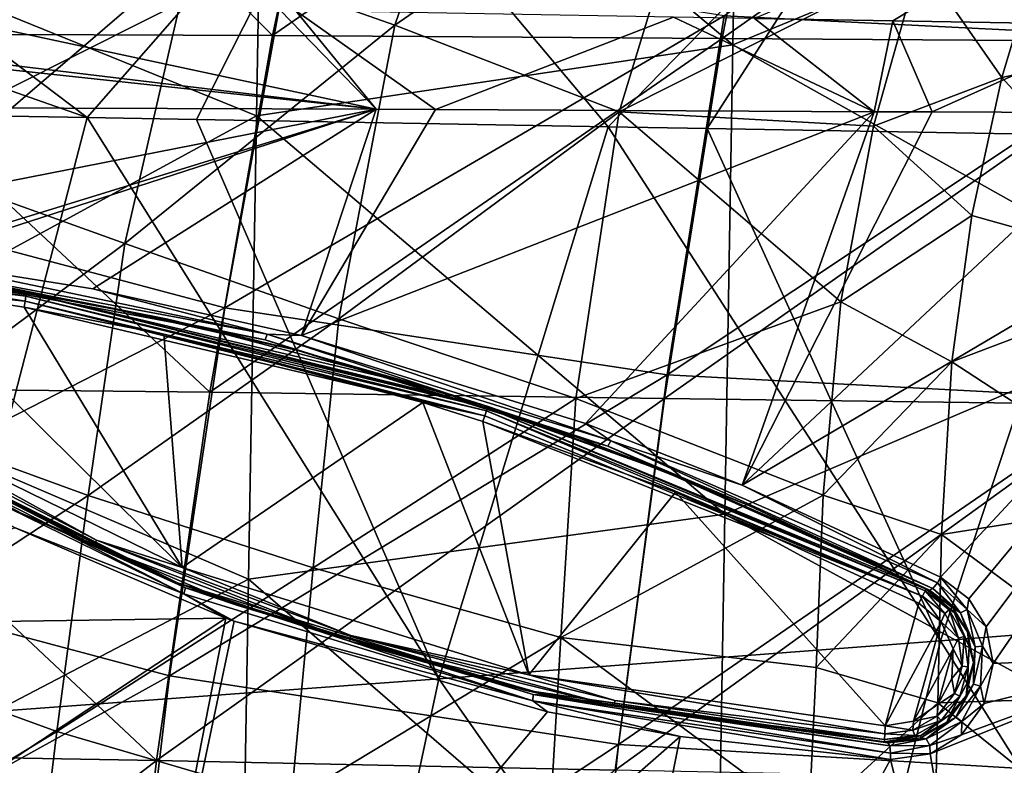
# Model space of a CAD drawing. Units: millimetres. Extents: x -182 to 194, y -313 to 414.
# Drawn here: x -150 to -118, y 4 to 28 of the extents above; entities that cross this region are included whole.
import ezdxf

# ---------------------------------------------------------------- set-up
doc = ezdxf.new("R2010")
doc.units = ezdxf.units.MM
doc.header["$LTSCALE"] = 65.185185
for name, color, linetype in [('212', 7, 'CONTINUOUS'), ('241', 7, 'CONTINUOUS'), ('242', 7, 'CONTINUOUS'), ('306', 7, 'CONTINUOUS'), ('657', 7, 'CONTINUOUS'), ('658', 7, 'CONTINUOUS'), ('659', 7, 'CONTINUOUS'), ('663', 7, 'CONTINUOUS'), ('664', 7, 'CONTINUOUS'), ('674', 7, 'CONTINUOUS'), ('690', 7, 'CONTINUOUS'), ('691', 7, 'CONTINUOUS'), ('693', 7, 'CONTINUOUS'), ('694', 7, 'CONTINUOUS'), ('716', 7, 'CONTINUOUS'), ('717', 7, 'CONTINUOUS'), ('718', 7, 'CONTINUOUS'), ('720', 7, 'CONTINUOUS'), ('721', 7, 'CONTINUOUS'), ('722', 7, 'CONTINUOUS'), ('876', 7, 'CONTINUOUS')]:
    doc.layers.add(name, color=color, linetype=linetype)

msp = doc.modelspace()

# ---------------------------------------------------------------- linework, layer by layer
at = {"layer": '212', "linetype": 'Continuous'}
for points in [[(-118.521, 26.106, -232.547), (-111.079, 27.684, -224.859), (-117.05, 30.986, -232.623), (-118.521, 26.106, -232.547)], [(-112.816, 19.882, -224.72), (-111.079, 27.684, -224.859), (-118.521, 26.106, -232.547), (-112.816, 19.882, -224.72)], [(-119.462, 21.741, -232.481), (-112.816, 19.882, -224.72), (-118.521, 26.106, -232.547), (-119.462, 21.741, -232.481)], [(-120.096, 17.12, -232.423), (-112.816, 19.882, -224.72), (-119.462, 21.741, -232.481), (-120.096, 17.12, -232.423)], [(-113.427, 12.774, -224.617), (-112.816, 19.882, -224.72), (-120.096, 17.12, -232.423), (-113.427, 12.774, -224.617)], [(-120.427, 11.662, -232.381), (-113.427, 12.774, -224.617), (-120.096, 17.12, -232.423), (-120.427, 11.662, -232.381)], [(-113.536, 6.56, -224.541), (-113.427, 12.774, -224.617), (-120.427, 11.662, -232.381), (-113.536, 6.56, -224.541)], [(-120.54, 6.346, -232.297), (-113.536, 6.56, -224.541), (-120.427, 11.662, -232.381), (-120.54, 6.346, -232.297)], [(-113.589, 0.764, -224.446), (-113.536, 6.56, -224.541), (-120.54, 6.346, -232.297), (-113.589, 0.764, -224.446)], [(-120.656, 1.246, -232.21), (-113.589, 0.764, -224.446), (-120.54, 6.346, -232.297), (-120.656, 1.246, -232.21)]]:
    msp.add_3dface(points, dxfattribs=at)
at = {"layer": '241', "linetype": 'Continuous'}
for points in [[(-137.7, 27.761, -260.229), (-134.297, 37.711, -260.417), (-144.129, 30.023, -273.08), (-137.7, 27.761, -260.229)], [(-137.7, 27.761, -260.229), (-127.665, 34.7, -248.198), (-134.297, 37.711, -260.417), (-137.7, 27.761, -260.229)], [(-130.615, 25.017, -248.039), (-127.665, 34.7, -248.198), (-137.7, 27.761, -260.229), (-130.615, 25.017, -248.039)], [(-127.665, 34.7, -248.198), (-130.615, 25.017, -248.039), (-121.092, 29.811, -236.999), (-127.665, 34.7, -248.198)], [(-152.282, 23.026, -286.312), (-144.129, 30.023, -273.08), (-149.966, 31.71, -286.582), (-152.282, 23.026, -286.312)], [(-146.23, 20.857, -272.86), (-144.129, 30.023, -273.08), (-152.282, 23.026, -286.312), (-146.23, 20.857, -272.86)], [(-146.23, 20.857, -272.86), (-137.7, 27.761, -260.229), (-144.129, 30.023, -273.08), (-146.23, 20.857, -272.86)], [(-121.092, 29.811, -236.999), (-130.615, 25.017, -248.039), (-122.567, 24.569, -236.998), (-121.092, 29.811, -236.999)], [(-139.475, 18.478, -260.062), (-137.7, 27.761, -260.229), (-146.23, 20.857, -272.86), (-139.475, 18.478, -260.062)], [(-139.475, 18.478, -260.062), (-130.615, 25.017, -248.039), (-137.7, 27.761, -260.229), (-139.475, 18.478, -260.062)], [(-131.984, 15.957, -247.927), (-130.615, 25.017, -248.039), (-139.475, 18.478, -260.062), (-131.984, 15.957, -247.927)], [(-130.615, 25.017, -248.039), (-131.984, 15.957, -247.927), (-123.606, 19.013, -236.999), (-130.615, 25.017, -248.039)], [(-122.567, 24.569, -236.998), (-130.615, 25.017, -248.039), (-123.606, 19.013, -236.999), (-122.567, 24.569, -236.998)], [(-153.791, 15.227, -286.007), (-146.23, 20.857, -272.86), (-152.282, 23.026, -286.312), (-153.791, 15.227, -286.007)], [(-147.397, 12.896, -272.603), (-146.23, 20.857, -272.86), (-153.791, 15.227, -286.007), (-147.397, 12.896, -272.603)], [(-147.397, 12.896, -272.603), (-139.475, 18.478, -260.062), (-146.23, 20.857, -272.86), (-147.397, 12.896, -272.603)], [(-123.606, 19.013, -236.999), (-131.984, 15.957, -247.927), (-124.161, 12.903, -237.02), (-123.606, 19.013, -236.999)], [(-140.279, 10.615, -259.843), (-139.475, 18.478, -260.062), (-147.397, 12.896, -272.603), (-140.279, 10.615, -259.843)], [(-140.279, 10.615, -259.843), (-131.984, 15.957, -247.927), (-139.475, 18.478, -260.062), (-140.279, 10.615, -259.843)], [(-132.451, 8.406, -247.756), (-131.984, 15.957, -247.927), (-140.279, 10.615, -259.843), (-132.451, 8.406, -247.756)], [(-131.984, 15.957, -247.927), (-132.451, 8.406, -247.756), (-124.161, 12.903, -237.02), (-131.984, 15.957, -247.927)], [(-155.059, 7.863, -285.755), (-147.397, 12.896, -272.603), (-153.791, 15.227, -286.007), (-155.059, 7.863, -285.755)], [(-148.382, 5.44, -272.388), (-147.397, 12.896, -272.603), (-155.059, 7.863, -285.755), (-148.382, 5.44, -272.388)], [(-148.382, 5.44, -272.388), (-140.279, 10.615, -259.843), (-147.397, 12.896, -272.603), (-148.382, 5.44, -272.388)], [(-124.161, 12.903, -237.02), (-132.451, 8.406, -247.756), (-124.388, 7.465, -236.999), (-124.161, 12.903, -237.02)], [(-140.973, 3.264, -259.656), (-140.279, 10.615, -259.843), (-148.382, 5.44, -272.388), (-140.973, 3.264, -259.656)], [(-140.973, 3.264, -259.656), (-132.451, 8.406, -247.756), (-140.279, 10.615, -259.843), (-140.973, 3.264, -259.656)], [(-132.873, 1.318, -247.599), (-132.451, 8.406, -247.756), (-140.973, 3.264, -259.656), (-132.873, 1.318, -247.599)], [(-132.451, 8.406, -247.756), (-132.873, 1.318, -247.599), (-124.613, 2.614, -236.993), (-132.451, 8.406, -247.756)], [(-124.388, 7.465, -236.999), (-132.451, 8.406, -247.756), (-124.613, 2.614, -236.993), (-124.388, 7.465, -236.999)], [(-156.163, 0.727, -285.548), (-148.382, 5.44, -272.388), (-155.059, 7.863, -285.755), (-156.163, 0.727, -285.548)], [(-149.245, -1.752, -272.207), (-148.382, 5.44, -272.388), (-156.163, 0.727, -285.548), (-149.245, -1.752, -272.207)], [(-149.245, -1.752, -272.207), (-140.973, 3.264, -259.656), (-148.382, 5.44, -272.388), (-149.245, -1.752, -272.207)]]:
    msp.add_3dface(points, dxfattribs=at)
at = {"layer": '242', "linetype": 'Continuous'}
for points in [[(-118.521, 26.106, -232.547), (-117.05, 30.986, -232.623), (-121.092, 29.811, -236.999), (-118.521, 26.106, -232.547)], [(-118.521, 26.106, -232.547), (-121.092, 29.811, -236.999), (-122.567, 24.569, -236.998), (-118.521, 26.106, -232.547)], [(-119.462, 21.741, -232.481), (-118.521, 26.106, -232.547), (-122.567, 24.569, -236.998), (-119.462, 21.741, -232.481)], [(-119.462, 21.741, -232.481), (-122.567, 24.569, -236.998), (-123.606, 19.013, -236.999), (-119.462, 21.741, -232.481)], [(-120.096, 17.12, -232.423), (-119.462, 21.741, -232.481), (-123.606, 19.013, -236.999), (-120.096, 17.12, -232.423)], [(-120.096, 17.12, -232.423), (-123.606, 19.013, -236.999), (-124.161, 12.903, -237.02), (-120.096, 17.12, -232.423)], [(-120.427, 11.662, -232.381), (-120.096, 17.12, -232.423), (-124.161, 12.903, -237.02), (-120.427, 11.662, -232.381)], [(-120.427, 11.662, -232.381), (-124.161, 12.903, -237.02), (-124.388, 7.465, -236.999), (-120.427, 11.662, -232.381)], [(-120.54, 6.346, -232.297), (-120.427, 11.662, -232.381), (-124.388, 7.465, -236.999), (-120.54, 6.346, -232.297)], [(-120.54, 6.346, -232.297), (-124.388, 7.465, -236.999), (-124.613, 2.614, -236.993), (-120.54, 6.346, -232.297)], [(-120.656, 1.246, -232.21), (-120.54, 6.346, -232.297), (-124.613, 2.614, -236.993), (-120.656, 1.246, -232.21)]]:
    msp.add_3dface(points, dxfattribs=at)
at = {"layer": '306', "linetype": 'Continuous'}
for points in [[(-126.755, 41.976, -401.999), (-127.013, 27.141, -401.999), (-141.815, 39.549, -401.999), (-126.755, 41.976, -401.999)], [(-126.755, 41.976, -401.999), (-111.887, 33.39, -401.999), (-127.013, 27.141, -401.999), (-126.755, 41.976, -401.999)], [(-141.815, 39.549, -401.999), (-142.069, 24.899, -401.999), (-156.981, 30.958, -401.999), (-141.815, 39.549, -401.999)], [(-141.815, 39.549, -401.999), (-127.013, 27.141, -401.999), (-142.069, 24.899, -401.999), (-141.815, 39.549, -401.999)], [(-111.887, 33.39, -401.999), (-112.141, 18.787, -401.999), (-127.013, 27.141, -401.999), (-111.887, 33.39, -401.999)], [(-156.981, 30.958, -401.999), (-142.069, 24.899, -401.999), (-157.23, 16.65, -401.999), (-156.981, 30.958, -401.999)], [(-127.013, 27.141, -401.999), (-127.27, 12.306, -401.999), (-142.069, 24.899, -401.999), (-127.013, 27.141, -401.999)], [(-127.013, 27.141, -401.999), (-112.141, 18.787, -401.999), (-127.27, 12.306, -401.999), (-127.013, 27.141, -401.999)], [(-142.069, 24.899, -401.999), (-142.323, 10.25, -401.999), (-157.23, 16.65, -401.999), (-142.069, 24.899, -401.999)], [(-142.069, 24.899, -401.999), (-127.27, 12.306, -401.999), (-142.323, 10.25, -401.999), (-142.069, 24.899, -401.999)], [(-112.141, 18.787, -401.999), (-112.394, 4.185, -401.999), (-127.27, 12.306, -401.999), (-112.141, 18.787, -401.999)], [(-157.23, 16.65, -401.999), (-142.323, 10.25, -401.999), (-157.478, 2.341, -401.999), (-157.23, 16.65, -401.999)], [(-127.27, 12.306, -401.999), (-127.528, -2.529, -401.999), (-142.323, 10.25, -401.999), (-127.27, 12.306, -401.999)], [(-127.27, 12.306, -401.999), (-112.394, 4.185, -401.999), (-127.528, -2.529, -401.999), (-127.27, 12.306, -401.999)], [(-142.323, 10.25, -401.999), (-142.578, -4.4, -401.999), (-157.478, 2.341, -401.999), (-142.323, 10.25, -401.999)], [(-142.323, 10.25, -401.999), (-127.528, -2.529, -401.999), (-142.578, -4.4, -401.999), (-142.323, 10.25, -401.999)]]:
    msp.add_3dface(points, dxfattribs=at)
at = {"layer": '657', "linetype": 'Continuous'}
for points in [[(-152.984, 38.926, -445.266), (-141.567, 27.433, -447.174), (-155.671, 27.485, -444.096), (-152.984, 38.926, -445.266)], [(-139.091, 38.916, -448.244), (-141.567, 27.433, -447.174), (-152.984, 38.926, -445.266), (-139.091, 38.916, -448.244)], [(-139.091, 38.916, -448.244), (-125.093, 38.858, -450.551), (-141.567, 27.433, -447.174), (-139.091, 38.916, -448.244)], [(-125.093, 38.858, -450.551), (-127.359, 27.336, -449.64), (-141.567, 27.433, -447.174), (-125.093, 38.858, -450.551)], [(-125.093, 38.858, -450.551), (-111.051, 38.802, -452.59), (-127.359, 27.336, -449.64), (-125.093, 38.858, -450.551)], [(-111.051, 38.802, -452.59), (-113.102, 27.241, -451.825), (-127.359, 27.336, -449.64), (-111.051, 38.802, -452.59)], [(-155.671, 27.485, -444.096), (-143.548, 16.159, -446.229), (-157.815, 16.309, -443.078), (-155.671, 27.485, -444.096)], [(-141.567, 27.433, -447.174), (-143.548, 16.159, -446.229), (-155.671, 27.485, -444.096), (-141.567, 27.433, -447.174)], [(-141.567, 27.433, -447.174), (-127.359, 27.336, -449.64), (-143.548, 16.159, -446.229), (-141.567, 27.433, -447.174)], [(-127.359, 27.336, -449.64), (-129.179, 15.967, -448.836), (-143.548, 16.159, -446.229), (-127.359, 27.336, -449.64)], [(-127.359, 27.336, -449.64), (-113.102, 27.241, -451.825), (-129.179, 15.967, -448.836), (-127.359, 27.336, -449.64)], [(-113.102, 27.241, -451.825), (-114.756, 15.775, -451.143), (-129.179, 15.967, -448.836), (-113.102, 27.241, -451.825)], [(-157.815, 16.309, -443.078), (-145.237, 4.519, -445.366), (-159.642, 4.776, -442.151), (-157.815, 16.309, -443.078)], [(-143.548, 16.159, -446.229), (-145.237, 4.519, -445.366), (-157.815, 16.309, -443.078), (-143.548, 16.159, -446.229)], [(-143.548, 16.159, -446.229), (-129.179, 15.967, -448.836), (-145.237, 4.519, -445.366), (-143.548, 16.159, -446.229)], [(-129.179, 15.967, -448.836), (-130.736, 4.219, -448.099), (-145.237, 4.519, -445.366), (-129.179, 15.967, -448.836)], [(-129.179, 15.967, -448.836), (-114.756, 15.775, -451.143), (-130.736, 4.219, -448.099), (-129.179, 15.967, -448.836)], [(-114.756, 15.775, -451.143), (-116.175, 3.92, -450.511), (-130.736, 4.219, -448.099), (-114.756, 15.775, -451.143)], [(-159.642, 4.776, -442.151), (-145.237, 4.519, -445.366), (-161.192, -7.773, -441.281), (-159.642, 4.776, -442.151)], [(-145.237, 4.519, -445.366), (-146.673, -8.109, -444.557), (-161.192, -7.773, -441.281), (-145.237, 4.519, -445.366)], [(-145.237, 4.519, -445.366), (-130.736, 4.219, -448.099), (-146.673, -8.109, -444.557), (-145.237, 4.519, -445.366)]]:
    msp.add_3dface(points, dxfattribs=at)
at = {"layer": '658', "linetype": 'Continuous'}
for points in [[(-147.421, 24.839, -422.44), (-152.354, 5.917, -421.967), (-164.604, 25.137, -422.495), (-147.421, 24.839, -422.44)], [(-152.354, 5.917, -421.967), (-147.421, 24.839, -422.44), (-136.311, 7.099, -420.438), (-152.354, 5.917, -421.967)], [(-136.311, 7.099, -420.438), (-147.421, 24.839, -422.44), (-143.965, 24.779, -422.245), (-136.311, 7.099, -420.438)], [(-130.958, 24.553, -420.775), (-136.311, 7.099, -420.438), (-143.965, 24.779, -422.245), (-130.958, 24.553, -420.775)], [(-136.311, 7.099, -420.438), (-130.958, 24.553, -420.775), (-120.456, 8.301, -417.542), (-136.311, 7.099, -420.438)], [(-120.456, 8.301, -417.542), (-130.958, 24.553, -420.775), (-127.828, 24.499, -420.28), (-120.456, 8.301, -417.542)], [(-115.14, 24.278, -417.721), (-120.456, 8.301, -417.542), (-127.828, 24.499, -420.28), (-115.14, 24.278, -417.721)], [(-120.456, 8.301, -417.542), (-115.14, 24.278, -417.721), (-104.822, 9.515, -413.544), (-120.456, 8.301, -417.542)], [(-109.917, -8.464, -414.027), (-120.456, 8.301, -417.542), (-104.822, 9.515, -413.544), (-109.917, -8.464, -414.027)], [(-124.844, -9.255, -417.675), (-136.311, 7.099, -420.438), (-120.456, 8.301, -417.542), (-124.844, -9.255, -417.675)], [(-124.844, -9.255, -417.675), (-120.456, 8.301, -417.542), (-109.917, -8.464, -414.027), (-124.844, -9.255, -417.675)], [(-139.98, -10.036, -420.218), (-152.354, 5.917, -421.967), (-136.311, 7.099, -420.438), (-139.98, -10.036, -420.218)], [(-139.98, -10.036, -420.218), (-136.311, 7.099, -420.438), (-124.844, -9.255, -417.675), (-139.98, -10.036, -420.218)], [(-155.264, -10.798, -421.621), (-152.354, 5.917, -421.967), (-139.98, -10.036, -420.218), (-155.264, -10.798, -421.621)]]:
    msp.add_3dface(points, dxfattribs=at)
at = {"layer": '659', "linetype": 'Continuous'}
for points in [[(-162.083, 35.912, -422.835), (-147.421, 24.839, -422.44), (-163.405, 30.462, -422.654), (-162.083, 35.912, -422.835)], [(-147.421, 24.839, -422.44), (-162.083, 35.912, -422.835), (-139.148, 34.307, -422.377), (-147.421, 24.839, -422.44)], [(-143.965, 24.779, -422.245), (-147.421, 24.839, -422.44), (-139.148, 34.307, -422.377), (-143.965, 24.779, -422.245)], [(-130.958, 24.553, -420.775), (-143.965, 24.779, -422.245), (-139.148, 34.307, -422.377), (-130.958, 24.553, -420.775)], [(-130.958, 24.553, -420.775), (-139.148, 34.307, -422.377), (-121.697, 34.049, -420.049), (-130.958, 24.553, -420.775)], [(-127.828, 24.499, -420.28), (-130.958, 24.553, -420.775), (-121.697, 34.049, -420.049), (-127.828, 24.499, -420.28)], [(-115.14, 24.278, -417.721), (-127.828, 24.499, -420.28), (-121.697, 34.049, -420.049), (-115.14, 24.278, -417.721)], [(-115.14, 24.278, -417.721), (-121.697, 34.049, -420.049), (-107.903, 33.853, -417.116), (-115.14, 24.278, -417.721)], [(-147.421, 24.839, -422.44), (-164.604, 25.137, -422.495), (-163.405, 30.462, -422.654), (-147.421, 24.839, -422.44)]]:
    msp.add_3dface(points, dxfattribs=at)
at = {"layer": '663', "linetype": 'Continuous'}
for points in [[(-155.581, 21.709, -415.452), (-138.287, 25.106, -414.697), (-154.777, 25.158, -415.547), (-155.581, 21.709, -415.452)], [(-153.713, 20.353, -415.42), (-138.287, 25.106, -414.697), (-155.581, 21.709, -415.452), (-153.713, 20.353, -415.42)], [(-152.993, 20.347, -415.414), (-138.287, 25.106, -414.697), (-153.713, 20.353, -415.42), (-152.993, 20.347, -415.414)], [(-147.247, 19.43, -415.188), (-138.287, 25.106, -414.697), (-152.993, 20.347, -415.414), (-147.247, 19.43, -415.188)], [(-140.648, 17.951, -414.533), (-138.287, 25.106, -414.697), (-147.247, 19.43, -415.188), (-140.648, 17.951, -414.533)], [(-138.287, 25.106, -414.697), (-140.648, 17.951, -414.533), (-136.416, 25.096, -414.475), (-138.287, 25.106, -414.697)], [(-140.648, 17.951, -414.533), (-122.554, 25.024, -412.215), (-136.416, 25.096, -414.475), (-140.648, 17.951, -414.533)], [(-131.675, 15.169, -413.11), (-122.554, 25.024, -412.215), (-140.648, 17.951, -414.533), (-131.675, 15.169, -413.11)], [(-126.718, 13.224, -412.068), (-122.554, 25.024, -412.215), (-131.675, 15.169, -413.11), (-126.718, 13.224, -412.068)], [(-122.554, 25.024, -412.215), (-126.718, 13.224, -412.068), (-120.713, 25.017, -411.833), (-122.554, 25.024, -412.215)], [(-120.713, 25.017, -411.833), (-126.718, 13.224, -412.068), (-114.155, 24.995, -410.327), (-120.713, 25.017, -411.833)], [(-114.155, 24.995, -410.327), (-126.718, 13.224, -412.068), (-106.851, 24.963, -408.448), (-114.155, 24.995, -410.327)], [(-126.718, 13.224, -412.068), (-120.454, 10.314, -410.477), (-106.851, 24.963, -408.448), (-126.718, 13.224, -412.068)], [(-120.454, 10.314, -410.477), (-119.563, 9.631, -410.211), (-106.851, 24.963, -408.448), (-120.454, 10.314, -410.477)], [(-119.563, 9.631, -410.211), (-119.011, 8.743, -410.011), (-106.851, 24.963, -408.448), (-119.563, 9.631, -410.211)], [(-119.011, 8.743, -410.011), (-118.791, 7.582, -409.875), (-106.851, 24.963, -408.448), (-119.011, 8.743, -410.011)], [(-106.851, 24.963, -408.448), (-118.791, 7.582, -409.875), (-112.989, 7.839, -408.384), (-106.851, 24.963, -408.448)], [(-158.175, 8.796, -415.15), (-143.045, 9.024, -414.327), (-149.701, 11.875, -415.026), (-158.175, 8.796, -415.15)], [(-146.907, -10.695, -413.948), (-143.045, 9.024, -414.327), (-159.881, -2.115, -414.941), (-146.907, -10.695, -413.948)], [(-159.881, -2.115, -414.941), (-143.045, 9.024, -414.327), (-158.175, 8.796, -415.15), (-159.881, -2.115, -414.941)], [(-143.045, 9.024, -414.327), (-146.907, -10.695, -413.948), (-142.779, 8.926, -414.293), (-143.045, 9.024, -414.327)], [(-142.779, 8.926, -414.293), (-146.907, -10.695, -413.948), (-132.873, 6.056, -412.752), (-142.779, 8.926, -414.293)], [(-119.793, 5.336, -409.976), (-120.786, 4.732, -410.181), (-112.989, 7.839, -408.384), (-119.793, 5.336, -409.976)], [(-112.989, 7.839, -408.384), (-120.786, 4.732, -410.181), (-117.825, -12.378, -408.751), (-112.989, 7.839, -408.384)], [(-119.07, 6.325, -409.86), (-119.793, 5.336, -409.976), (-112.989, 7.839, -408.384), (-119.07, 6.325, -409.86)], [(-118.791, 7.582, -409.875), (-119.07, 6.325, -409.86), (-112.989, 7.839, -408.384), (-118.791, 7.582, -409.875)], [(-146.907, -10.695, -413.948), (-128.679, 5.278, -411.945), (-132.873, 6.056, -412.752), (-146.907, -10.695, -413.948)], [(-132.759, -15.102, -411.91), (-128.679, 5.278, -411.945), (-146.907, -10.695, -413.948), (-132.759, -15.102, -411.91)], [(-128.679, 5.278, -411.945), (-132.759, -15.102, -411.91), (-122.036, 4.551, -410.468), (-128.679, 5.278, -411.945)], [(-120.786, 4.732, -410.181), (-122.036, 4.551, -410.468), (-117.825, -12.378, -408.751), (-120.786, 4.732, -410.181)], [(-122.036, 4.551, -410.468), (-132.759, -15.102, -411.91), (-117.825, -12.378, -408.751), (-122.036, 4.551, -410.468)]]:
    msp.add_3dface(points, dxfattribs=at)
at = {"layer": '664', "linetype": 'Continuous'}
for points in [[(-138.287, 25.106, -414.697), (-153.955, 28.453, -415.645), (-154.319, 27.033, -415.602), (-138.287, 25.106, -414.697)], [(-153.955, 28.453, -415.645), (-138.287, 25.106, -414.697), (-141.328, 28.234, -415.188), (-153.955, 28.453, -415.645)], [(-141.328, 28.234, -415.188), (-138.287, 25.106, -414.697), (-140.84, 28.225, -415.144), (-141.328, 28.234, -415.188)], [(-138.287, 25.106, -414.697), (-136.416, 25.096, -414.475), (-140.84, 28.225, -415.144), (-138.287, 25.106, -414.697)], [(-140.84, 28.225, -415.144), (-136.416, 25.096, -414.475), (-128.896, 28.018, -413.622), (-140.84, 28.225, -415.144)], [(-136.416, 25.096, -414.475), (-122.554, 25.024, -412.215), (-128.896, 28.018, -413.622), (-136.416, 25.096, -414.475)], [(-128.896, 28.018, -413.622), (-122.554, 25.024, -412.215), (-126.332, 27.972, -413.189), (-128.896, 28.018, -413.622)], [(-126.332, 27.972, -413.189), (-122.554, 25.024, -412.215), (-121.96, 27.896, -412.366), (-126.332, 27.972, -413.189)], [(-122.554, 25.024, -412.215), (-120.713, 25.017, -411.833), (-121.96, 27.896, -412.366), (-122.554, 25.024, -412.215)], [(-121.96, 27.896, -412.366), (-120.713, 25.017, -411.833), (-114.581, 27.769, -410.74), (-121.96, 27.896, -412.366)], [(-120.713, 25.017, -411.833), (-114.155, 24.995, -410.327), (-114.581, 27.769, -410.74), (-120.713, 25.017, -411.833)], [(-154.777, 25.158, -415.547), (-138.287, 25.106, -414.697), (-154.368, 26.833, -415.596), (-154.777, 25.158, -415.547)], [(-154.368, 26.833, -415.596), (-138.287, 25.106, -414.697), (-154.319, 27.033, -415.602), (-154.368, 26.833, -415.596)]]:
    msp.add_3dface(points, dxfattribs=at)
at = {"layer": '674', "linetype": 'Continuous'}
for points in [[(-126.332, 27.972, -413.189), (-121.96, 27.896, -412.366), (-111.426, 34.262, -410.75), (-126.332, 27.972, -413.189)], [(-121.96, 27.896, -412.366), (-114.581, 27.769, -410.74), (-111.426, 34.262, -410.75), (-121.96, 27.896, -412.366)]]:
    msp.add_3dface(points, dxfattribs=at)
at = {"layer": '690', "linetype": 'Continuous'}
for points in [[(-144.427, 10.616, -405.067), (-153.332, 19.434, -405.317), (-154.643, 15.63, -405.32), (-144.427, 10.616, -405.067)], [(-149.416, 18.847, -405.229), (-153.332, 19.434, -405.317), (-144.427, 10.616, -405.067), (-149.416, 18.847, -405.229)], [(-145.006, 17.992, -405.129), (-149.416, 18.847, -405.229), (-144.427, 10.616, -405.067), (-145.006, 17.992, -405.129)], [(-136.812, 15.838, -404.938), (-145.006, 17.992, -405.129), (-144.427, 10.616, -405.067), (-136.812, 15.838, -404.938)], [(-133.466, 7.232, -404.809), (-136.812, 15.838, -404.938), (-144.427, 10.616, -405.067), (-133.466, 7.232, -404.809)], [(-134.916, 15.232, -404.893), (-136.812, 15.838, -404.938), (-133.466, 7.232, -404.809), (-134.916, 15.232, -404.893)], [(-128.83, 12.997, -404.747), (-134.916, 15.232, -404.893), (-133.466, 7.232, -404.809), (-128.83, 12.997, -404.747)], [(-122.203, 5.614, -404.555), (-128.83, 12.997, -404.747), (-133.466, 7.232, -404.809), (-122.203, 5.614, -404.555)], [(-121.14, 9.494, -404.558), (-128.83, 12.997, -404.747), (-122.203, 5.614, -404.555), (-121.14, 9.494, -404.558)], [(-120.431, 8.899, -404.539), (-121.14, 9.494, -404.558), (-122.203, 5.614, -404.555), (-120.431, 8.899, -404.539)], [(-121.305, 5.759, -404.537), (-120.431, 8.899, -404.539), (-122.203, 5.614, -404.555), (-121.305, 5.759, -404.537)], [(-120.053, 8.045, -404.525), (-120.431, 8.899, -404.539), (-121.305, 5.759, -404.537), (-120.053, 8.045, -404.525)], [(-120.54, 6.295, -404.524), (-120.053, 8.045, -404.525), (-121.305, 5.759, -404.537), (-120.54, 6.295, -404.524)], [(-120.093, 7.112, -404.52), (-120.053, 8.045, -404.525), (-120.54, 6.295, -404.524), (-120.093, 7.112, -404.52)]]:
    msp.add_3dface(points, dxfattribs=at)
at = {"layer": '691', "linetype": 'Continuous'}
for points in [[(-153.257, 19.926, -405.819), (-149.327, 19.337, -405.731), (-153.062, 19.866, -414.913), (-153.257, 19.926, -405.819)], [(-153.062, 19.866, -414.913), (-149.327, 19.337, -405.731), (-147.37, 18.96, -414.688), (-153.062, 19.866, -414.913)], [(-149.327, 19.337, -405.731), (-144.878, 18.474, -405.629), (-147.37, 18.96, -414.688), (-149.327, 19.337, -405.731)], [(-147.37, 18.96, -414.688), (-144.878, 18.474, -405.629), (-140.769, 17.48, -414.028), (-147.37, 18.96, -414.688)], [(-144.878, 18.474, -405.629), (-136.653, 16.314, -405.438), (-140.769, 17.48, -414.028), (-144.878, 18.474, -405.629)], [(-136.653, 16.314, -405.438), (-134.754, 15.706, -405.393), (-140.769, 17.48, -414.028), (-136.653, 16.314, -405.438)], [(-140.769, 17.48, -414.028), (-134.754, 15.706, -405.393), (-131.927, 14.732, -412.618), (-140.769, 17.48, -414.028)], [(-134.754, 15.706, -405.393), (-128.642, 13.461, -405.246), (-131.927, 14.732, -412.618), (-134.754, 15.706, -405.393)], [(-131.927, 14.732, -412.618), (-128.642, 13.461, -405.246), (-126.508, 12.584, -411.463), (-131.927, 14.732, -412.618)], [(-128.642, 13.461, -405.246), (-120.903, 9.937, -405.056), (-126.508, 12.584, -411.463), (-128.642, 13.461, -405.246)], [(-126.508, 12.584, -411.463), (-120.903, 9.937, -405.056), (-120.797, 9.904, -409.994), (-126.508, 12.584, -411.463)]]:
    msp.add_3dface(points, dxfattribs=at)
at = {"layer": '693', "linetype": 'Continuous'}
for points in [[(-154.886, 15.197, -405.823), (-154.694, 15.137, -414.774), (-149.51, 12.343, -414.526), (-154.886, 15.197, -405.823)], [(-144.572, 10.137, -405.567), (-154.886, 15.197, -405.823), (-149.51, 12.343, -414.526), (-144.572, 10.137, -405.567)], [(-142.663, 9.42, -413.796), (-144.572, 10.137, -405.567), (-149.51, 12.343, -414.526), (-142.663, 9.42, -413.796)], [(-133.595, 6.748, -405.308), (-144.572, 10.137, -405.567), (-142.663, 9.42, -413.796), (-133.595, 6.748, -405.308)], [(-132.852, 6.57, -412.26), (-133.595, 6.748, -405.308), (-142.663, 9.42, -413.796), (-132.852, 6.57, -412.26)], [(-122.224, 5.112, -405.053), (-133.595, 6.748, -405.308), (-122.118, 5.079, -409.985), (-122.224, 5.112, -405.053)], [(-122.118, 5.079, -409.985), (-133.595, 6.748, -405.308), (-132.852, 6.57, -412.26), (-122.118, 5.079, -409.985)]]:
    msp.add_3dface(points, dxfattribs=at)
at = {"layer": '694', "linetype": 'Continuous'}
for points in [[(-120.797, 9.904, -409.994), (-120.903, 9.937, -405.056), (-120.019, 9.195, -405.032), (-120.797, 9.904, -409.994)], [(-120.797, 9.904, -409.994), (-120.019, 9.195, -405.032), (-120.055, 9.331, -409.732), (-120.797, 9.904, -409.994)], [(-120.055, 9.331, -409.732), (-120.019, 9.195, -405.032), (-119.596, 8.59, -409.536), (-120.055, 9.331, -409.732)], [(-120.019, 9.195, -405.032), (-119.552, 8.139, -405.015), (-119.596, 8.59, -409.536), (-120.019, 9.195, -405.032)], [(-119.596, 8.59, -409.536), (-119.552, 8.139, -405.015), (-119.412, 7.62, -409.402), (-119.596, 8.59, -409.536)], [(-119.552, 8.139, -405.015), (-119.597, 6.986, -405.009), (-119.412, 7.62, -409.402), (-119.552, 8.139, -405.015)], [(-119.412, 7.62, -409.402), (-119.597, 6.986, -405.009), (-119.646, 6.564, -409.387), (-119.412, 7.62, -409.402)], [(-119.597, 6.986, -405.009), (-120.146, 5.97, -405.014), (-119.646, 6.564, -409.387), (-119.597, 6.986, -405.009)], [(-119.646, 6.564, -409.387), (-120.146, 5.97, -405.014), (-120.249, 5.737, -409.501), (-119.646, 6.564, -409.387)], [(-120.146, 5.97, -405.014), (-121.085, 5.3, -405.029), (-120.249, 5.737, -409.501), (-120.146, 5.97, -405.014)], [(-120.249, 5.737, -409.501), (-121.085, 5.3, -405.029), (-121.075, 5.233, -409.703), (-120.249, 5.737, -409.501)], [(-121.085, 5.3, -405.029), (-122.224, 5.112, -405.053), (-121.075, 5.233, -409.703), (-121.085, 5.3, -405.029)], [(-122.224, 5.112, -405.053), (-122.118, 5.079, -409.985), (-121.075, 5.233, -409.703), (-122.224, 5.112, -405.053)]]:
    msp.add_3dface(points, dxfattribs=at)
at = {"layer": '716', "linetype": 'Continuous'}
for points in [[(-149.327, 19.337, -405.731), (-153.257, 19.926, -405.819), (-153.271, 19.862, -405.569), (-149.327, 19.337, -405.731)], [(-153.332, 19.434, -405.317), (-149.389, 19.036, -405.268), (-153.299, 19.681, -405.385), (-153.332, 19.434, -405.317)], [(-153.299, 19.681, -405.385), (-149.359, 19.195, -405.377), (-153.271, 19.862, -405.569), (-153.299, 19.681, -405.385)], [(-149.389, 19.036, -405.268), (-149.359, 19.195, -405.377), (-153.299, 19.681, -405.385), (-149.389, 19.036, -405.268)], [(-149.338, 19.301, -405.539), (-149.327, 19.337, -405.731), (-153.271, 19.862, -405.569), (-149.338, 19.301, -405.539)], [(-149.359, 19.195, -405.377), (-149.338, 19.301, -405.539), (-153.271, 19.862, -405.569), (-149.359, 19.195, -405.377)], [(-153.332, 19.434, -405.317), (-149.416, 18.847, -405.229), (-149.389, 19.036, -405.268), (-153.332, 19.434, -405.317)], [(-149.359, 19.195, -405.377), (-134.77, 15.671, -405.201), (-149.338, 19.301, -405.539), (-149.359, 19.195, -405.377)], [(-144.878, 18.474, -405.629), (-149.327, 19.337, -405.731), (-149.338, 19.301, -405.539), (-144.878, 18.474, -405.629)], [(-134.754, 15.706, -405.393), (-136.653, 16.314, -405.438), (-149.338, 19.301, -405.539), (-134.754, 15.706, -405.393)], [(-134.77, 15.671, -405.201), (-134.754, 15.706, -405.393), (-149.338, 19.301, -405.539), (-134.77, 15.671, -405.201)], [(-136.653, 16.314, -405.438), (-144.878, 18.474, -405.629), (-149.338, 19.301, -405.539), (-136.653, 16.314, -405.438)], [(-149.416, 18.847, -405.229), (-134.86, 15.416, -404.931), (-149.389, 19.036, -405.268), (-149.416, 18.847, -405.229)], [(-149.389, 19.036, -405.268), (-134.807, 15.569, -405.039), (-149.359, 19.195, -405.377), (-149.389, 19.036, -405.268)], [(-134.86, 15.416, -404.931), (-134.807, 15.569, -405.039), (-149.389, 19.036, -405.268), (-134.86, 15.416, -404.931)], [(-134.807, 15.569, -405.039), (-134.77, 15.671, -405.201), (-149.359, 19.195, -405.377), (-134.807, 15.569, -405.039)], [(-149.416, 18.847, -405.229), (-145.006, 17.992, -405.129), (-134.86, 15.416, -404.931), (-149.416, 18.847, -405.229)], [(-145.006, 17.992, -405.129), (-136.812, 15.838, -404.938), (-134.86, 15.416, -404.931), (-145.006, 17.992, -405.129)], [(-136.812, 15.838, -404.938), (-134.916, 15.232, -404.893), (-134.86, 15.416, -404.931), (-136.812, 15.838, -404.938)], [(-134.807, 15.569, -405.039), (-134.86, 15.416, -404.931), (-121.026, 9.716, -404.624), (-134.807, 15.569, -405.039)], [(-134.77, 15.671, -405.201), (-134.807, 15.569, -405.039), (-120.939, 9.879, -404.807), (-134.77, 15.671, -405.201)], [(-120.939, 9.879, -404.807), (-134.807, 15.569, -405.039), (-121.026, 9.716, -404.624), (-120.939, 9.879, -404.807)], [(-128.642, 13.461, -405.246), (-134.754, 15.706, -405.393), (-134.77, 15.671, -405.201), (-128.642, 13.461, -405.246)], [(-120.903, 9.937, -405.056), (-128.642, 13.461, -405.246), (-134.77, 15.671, -405.201), (-120.903, 9.937, -405.056)], [(-120.903, 9.937, -405.056), (-134.77, 15.671, -405.201), (-120.939, 9.879, -404.807), (-120.903, 9.937, -405.056)], [(-134.86, 15.416, -404.931), (-134.916, 15.232, -404.893), (-121.026, 9.716, -404.624), (-134.86, 15.416, -404.931)], [(-134.916, 15.232, -404.893), (-128.83, 12.997, -404.747), (-121.026, 9.716, -404.624), (-134.916, 15.232, -404.893)], [(-128.83, 12.997, -404.747), (-121.14, 9.494, -404.558), (-121.026, 9.716, -404.624), (-128.83, 12.997, -404.747)]]:
    msp.add_3dface(points, dxfattribs=at)
at = {"layer": '717', "linetype": 'Continuous'}
for points in [[(-121.14, 9.494, -404.558), (-120.431, 8.899, -404.539), (-121.026, 9.716, -404.624), (-121.14, 9.494, -404.558)], [(-120.939, 9.879, -404.807), (-121.026, 9.716, -404.624), (-120.322, 9.164, -404.605), (-120.939, 9.879, -404.807)], [(-121.026, 9.716, -404.624), (-120.431, 8.899, -404.539), (-120.322, 9.164, -404.605), (-121.026, 9.716, -404.624)], [(-120.903, 9.937, -405.056), (-120.939, 9.879, -404.807), (-120.179, 9.282, -404.786), (-120.903, 9.937, -405.056)], [(-120.939, 9.879, -404.807), (-120.322, 9.164, -404.605), (-120.179, 9.282, -404.786), (-120.939, 9.879, -404.807)], [(-120.019, 9.195, -405.032), (-120.903, 9.937, -405.056), (-120.179, 9.282, -404.786), (-120.019, 9.195, -405.032)], [(-120.322, 9.164, -404.605), (-120.431, 8.899, -404.539), (-119.882, 8.385, -404.591), (-120.322, 9.164, -404.605)], [(-120.322, 9.164, -404.605), (-119.882, 8.385, -404.591), (-120.179, 9.282, -404.786), (-120.322, 9.164, -404.605)], [(-120.019, 9.195, -405.032), (-120.179, 9.282, -404.786), (-119.704, 8.442, -404.77), (-120.019, 9.195, -405.032)], [(-120.179, 9.282, -404.786), (-119.882, 8.385, -404.591), (-119.704, 8.442, -404.77), (-120.179, 9.282, -404.786)], [(-119.552, 8.139, -405.015), (-120.019, 9.195, -405.032), (-119.704, 8.442, -404.77), (-119.552, 8.139, -405.015)], [(-120.431, 8.899, -404.539), (-120.053, 8.045, -404.525), (-119.882, 8.385, -404.591), (-120.431, 8.899, -404.539)], [(-119.882, 8.385, -404.591), (-119.772, 7.498, -404.582), (-119.704, 8.442, -404.77), (-119.882, 8.385, -404.591)], [(-119.704, 8.442, -404.77), (-119.772, 7.498, -404.582), (-119.585, 7.483, -404.762), (-119.704, 8.442, -404.77)], [(-119.552, 8.139, -405.015), (-119.704, 8.442, -404.77), (-119.585, 7.483, -404.762), (-119.552, 8.139, -405.015)], [(-119.882, 8.385, -404.591), (-120.053, 8.045, -404.525), (-119.772, 7.498, -404.582), (-119.882, 8.385, -404.591)], [(-119.597, 6.986, -405.009), (-119.552, 8.139, -405.015), (-119.585, 7.483, -404.762), (-119.597, 6.986, -405.009)], [(-120.053, 8.045, -404.525), (-120.093, 7.112, -404.52), (-119.772, 7.498, -404.582), (-120.053, 8.045, -404.525)], [(-119.772, 7.498, -404.582), (-120.093, 7.112, -404.52), (-120.008, 6.635, -404.582), (-119.772, 7.498, -404.582)], [(-119.772, 7.498, -404.582), (-120.008, 6.635, -404.582), (-119.585, 7.483, -404.762), (-119.772, 7.498, -404.582)], [(-119.585, 7.483, -404.762), (-120.008, 6.635, -404.582), (-119.84, 6.552, -404.761), (-119.585, 7.483, -404.762)], [(-119.597, 6.986, -405.009), (-119.585, 7.483, -404.762), (-119.84, 6.552, -404.761), (-119.597, 6.986, -405.009)], [(-120.093, 7.112, -404.52), (-120.54, 6.295, -404.524), (-120.008, 6.635, -404.582), (-120.093, 7.112, -404.52)], [(-120.146, 5.97, -405.014), (-119.597, 6.986, -405.009), (-119.84, 6.552, -404.761), (-120.146, 5.97, -405.014)], [(-120.008, 6.635, -404.582), (-120.54, 6.295, -404.524), (-120.555, 5.927, -404.589), (-120.008, 6.635, -404.582)], [(-120.008, 6.635, -404.582), (-120.555, 5.927, -404.589), (-119.84, 6.552, -404.761), (-120.008, 6.635, -404.582)], [(-119.84, 6.552, -404.761), (-120.555, 5.927, -404.589), (-120.431, 5.788, -404.768), (-119.84, 6.552, -404.761)], [(-120.146, 5.97, -405.014), (-119.84, 6.552, -404.761), (-120.431, 5.788, -404.768), (-120.146, 5.97, -405.014)], [(-120.54, 6.295, -404.524), (-121.305, 5.759, -404.537), (-120.555, 5.927, -404.589), (-120.54, 6.295, -404.524)], [(-120.555, 5.927, -404.589), (-121.305, 5.759, -404.537), (-121.331, 5.481, -404.603), (-120.555, 5.927, -404.589)], [(-120.555, 5.927, -404.589), (-121.331, 5.481, -404.603), (-120.431, 5.788, -404.768), (-120.555, 5.927, -404.589)], [(-121.085, 5.3, -405.029), (-120.146, 5.97, -405.014), (-120.431, 5.788, -404.768), (-121.085, 5.3, -405.029)], [(-121.331, 5.481, -404.603), (-122.203, 5.614, -404.555), (-122.217, 5.364, -404.621), (-121.331, 5.481, -404.603)], [(-121.305, 5.759, -404.537), (-122.203, 5.614, -404.555), (-121.331, 5.481, -404.603), (-121.305, 5.759, -404.537)], [(-120.431, 5.788, -404.768), (-121.331, 5.481, -404.603), (-121.268, 5.306, -404.783), (-120.431, 5.788, -404.768)], [(-121.085, 5.3, -405.029), (-120.431, 5.788, -404.768), (-121.268, 5.306, -404.783), (-121.085, 5.3, -405.029)], [(-121.268, 5.306, -404.783), (-122.217, 5.364, -404.621), (-122.225, 5.18, -404.803), (-121.268, 5.306, -404.783)], [(-121.085, 5.3, -405.029), (-121.268, 5.306, -404.783), (-122.225, 5.18, -404.803), (-121.085, 5.3, -405.029)], [(-122.224, 5.112, -405.053), (-121.085, 5.3, -405.029), (-122.225, 5.18, -404.803), (-122.224, 5.112, -405.053)], [(-121.331, 5.481, -404.603), (-122.217, 5.364, -404.621), (-121.268, 5.306, -404.783), (-121.331, 5.481, -404.603)]]:
    msp.add_3dface(points, dxfattribs=at)
at = {"layer": '718', "linetype": 'Continuous'}
for points in [[(-147.131, 11.481, -405.198), (-154.643, 15.63, -405.32), (-154.768, 15.415, -405.388), (-147.131, 11.481, -405.198)], [(-144.427, 10.616, -405.067), (-154.643, 15.63, -405.32), (-147.131, 11.481, -405.198), (-144.427, 10.616, -405.067)], [(-154.886, 15.197, -405.823), (-144.572, 10.137, -405.567), (-154.858, 15.256, -405.572), (-154.886, 15.197, -405.823)], [(-147.201, 11.312, -405.381), (-154.768, 15.415, -405.388), (-154.858, 15.256, -405.572), (-147.201, 11.312, -405.381)], [(-144.572, 10.137, -405.567), (-147.201, 11.312, -405.381), (-154.858, 15.256, -405.572), (-144.572, 10.137, -405.567)], [(-147.131, 11.481, -405.198), (-154.768, 15.415, -405.388), (-147.201, 11.312, -405.381), (-147.131, 11.481, -405.198)], [(-139.136, 8.293, -405.188), (-147.131, 11.481, -405.198), (-147.201, 11.312, -405.381), (-139.136, 8.293, -405.188)], [(-144.572, 10.137, -405.567), (-139.136, 8.293, -405.188), (-147.201, 11.312, -405.381), (-144.572, 10.137, -405.567)], [(-139.086, 8.469, -405.005), (-144.427, 10.616, -405.067), (-147.131, 11.481, -405.198), (-139.086, 8.469, -405.005)], [(-139.086, 8.469, -405.005), (-147.131, 11.481, -405.198), (-139.136, 8.293, -405.188), (-139.086, 8.469, -405.005)], [(-133.466, 7.232, -404.809), (-144.427, 10.616, -405.067), (-139.086, 8.469, -405.005), (-133.466, 7.232, -404.809)], [(-144.572, 10.137, -405.567), (-133.595, 6.748, -405.308), (-139.136, 8.293, -405.188), (-144.572, 10.137, -405.567)], [(-130.772, 6.24, -404.994), (-139.086, 8.469, -405.005), (-139.136, 8.293, -405.188), (-130.772, 6.24, -404.994)], [(-130.743, 6.421, -404.811), (-133.466, 7.232, -404.809), (-139.086, 8.469, -405.005), (-130.743, 6.421, -404.811)], [(-130.743, 6.421, -404.811), (-139.086, 8.469, -405.005), (-130.772, 6.24, -404.994), (-130.743, 6.421, -404.811)], [(-133.595, 6.748, -405.308), (-130.772, 6.24, -404.994), (-139.136, 8.293, -405.188), (-133.595, 6.748, -405.308)], [(-122.203, 5.614, -404.555), (-133.466, 7.232, -404.809), (-122.217, 5.364, -404.621), (-122.203, 5.614, -404.555)], [(-122.217, 5.364, -404.621), (-133.466, 7.232, -404.809), (-130.743, 6.421, -404.811), (-122.217, 5.364, -404.621)], [(-133.595, 6.748, -405.308), (-122.224, 5.112, -405.053), (-130.772, 6.24, -404.994), (-133.595, 6.748, -405.308)], [(-122.225, 5.18, -404.803), (-130.743, 6.421, -404.811), (-130.772, 6.24, -404.994), (-122.225, 5.18, -404.803)], [(-122.224, 5.112, -405.053), (-122.225, 5.18, -404.803), (-130.772, 6.24, -404.994), (-122.224, 5.112, -405.053)], [(-122.225, 5.18, -404.803), (-122.217, 5.364, -404.621), (-130.743, 6.421, -404.811), (-122.225, 5.18, -404.803)]]:
    msp.add_3dface(points, dxfattribs=at)
at = {"layer": '720', "linetype": 'Continuous'}
for points in [[(-141.734, 17.994, -414.598), (-152.993, 20.347, -415.414), (-153.025, 20.105, -415.343), (-141.734, 17.994, -414.598)], [(-147.247, 19.43, -415.188), (-152.993, 20.347, -415.414), (-141.734, 17.994, -414.598), (-147.247, 19.43, -415.188)], [(-153.062, 19.866, -414.913), (-147.37, 18.96, -414.688), (-153.05, 19.929, -415.16), (-153.062, 19.866, -414.913)], [(-153.05, 19.929, -415.16), (-141.801, 17.814, -414.415), (-153.025, 20.105, -415.343), (-153.05, 19.929, -415.16)], [(-147.37, 18.96, -414.688), (-141.801, 17.814, -414.415), (-153.05, 19.929, -415.16), (-147.37, 18.96, -414.688)], [(-141.734, 17.994, -414.598), (-153.025, 20.105, -415.343), (-141.801, 17.814, -414.415), (-141.734, 17.994, -414.598)], [(-140.648, 17.951, -414.533), (-147.247, 19.43, -415.188), (-141.734, 17.994, -414.598), (-140.648, 17.951, -414.533)], [(-147.37, 18.96, -414.688), (-140.769, 17.48, -414.028), (-141.801, 17.814, -414.415), (-147.37, 18.96, -414.688)], [(-130.968, 14.454, -412.695), (-141.734, 17.994, -414.598), (-141.801, 17.814, -414.415), (-130.968, 14.454, -412.695)], [(-140.769, 17.48, -414.028), (-131.927, 14.732, -412.618), (-141.801, 17.814, -414.415), (-140.769, 17.48, -414.028)], [(-131.927, 14.732, -412.618), (-130.968, 14.454, -412.695), (-141.801, 17.814, -414.415), (-131.927, 14.732, -412.618)], [(-130.869, 14.621, -412.876), (-140.648, 17.951, -414.533), (-141.734, 17.994, -414.598), (-130.869, 14.621, -412.876)], [(-130.869, 14.621, -412.876), (-141.734, 17.994, -414.598), (-130.968, 14.454, -412.695), (-130.869, 14.621, -412.876)], [(-131.675, 15.169, -413.11), (-140.648, 17.951, -414.533), (-130.869, 14.621, -412.876), (-131.675, 15.169, -413.11)], [(-126.718, 13.224, -412.068), (-131.675, 15.169, -413.11), (-130.869, 14.621, -412.876), (-126.718, 13.224, -412.068)], [(-131.927, 14.732, -412.618), (-126.508, 12.584, -411.463), (-130.968, 14.454, -412.695), (-131.927, 14.732, -412.618)], [(-120.697, 9.952, -410.267), (-130.869, 14.621, -412.876), (-130.968, 14.454, -412.695), (-120.697, 9.952, -410.267)], [(-126.508, 12.584, -411.463), (-120.797, 9.904, -409.994), (-130.968, 14.454, -412.695), (-126.508, 12.584, -411.463)], [(-120.797, 9.904, -409.994), (-120.697, 9.952, -410.267), (-130.968, 14.454, -412.695), (-120.797, 9.904, -409.994)], [(-120.552, 10.139, -410.445), (-126.718, 13.224, -412.068), (-130.869, 14.621, -412.876), (-120.552, 10.139, -410.445)], [(-120.552, 10.139, -410.445), (-130.869, 14.621, -412.876), (-120.697, 9.952, -410.267), (-120.552, 10.139, -410.445)], [(-120.454, 10.314, -410.477), (-126.718, 13.224, -412.068), (-120.552, 10.139, -410.445), (-120.454, 10.314, -410.477)]]:
    msp.add_3dface(points, dxfattribs=at)
at = {"layer": '721', "linetype": 'Continuous'}
for points in [[(-120.454, 10.314, -410.477), (-120.552, 10.139, -410.445), (-119.612, 9.297, -410.135), (-120.454, 10.314, -410.477)], [(-119.563, 9.631, -410.211), (-120.454, 10.314, -410.477), (-119.612, 9.297, -410.135), (-119.563, 9.631, -410.211)], [(-120.552, 10.139, -410.445), (-120.697, 9.952, -410.267), (-119.82, 9.185, -409.957), (-120.552, 10.139, -410.445)], [(-119.612, 9.297, -410.135), (-120.552, 10.139, -410.445), (-119.82, 9.185, -409.957), (-119.612, 9.297, -410.135)], [(-120.797, 9.904, -409.994), (-120.055, 9.331, -409.732), (-120.697, 9.952, -410.267), (-120.797, 9.904, -409.994)], [(-120.697, 9.952, -410.267), (-120.055, 9.331, -409.732), (-119.82, 9.185, -409.957), (-120.697, 9.952, -410.267)], [(-119.011, 8.743, -410.011), (-119.563, 9.631, -410.211), (-119.612, 9.297, -410.135), (-119.011, 8.743, -410.011)], [(-120.055, 9.331, -409.732), (-119.596, 8.59, -409.536), (-119.82, 9.185, -409.957), (-120.055, 9.331, -409.732)], [(-119.361, 8.11, -409.736), (-119.612, 9.297, -410.135), (-119.82, 9.185, -409.957), (-119.361, 8.11, -409.736)], [(-119.596, 8.59, -409.536), (-119.361, 8.11, -409.736), (-119.82, 9.185, -409.957), (-119.596, 8.59, -409.536)], [(-119.126, 8.135, -409.914), (-119.011, 8.743, -410.011), (-119.612, 9.297, -410.135), (-119.126, 8.135, -409.914)], [(-119.126, 8.135, -409.914), (-119.612, 9.297, -410.135), (-119.361, 8.11, -409.736), (-119.126, 8.135, -409.914)], [(-118.791, 7.582, -409.875), (-119.011, 8.743, -410.011), (-119.126, 8.135, -409.914), (-118.791, 7.582, -409.875)], [(-119.596, 8.59, -409.536), (-119.412, 7.62, -409.402), (-119.361, 8.11, -409.736), (-119.596, 8.59, -409.536)], [(-119.185, 6.871, -409.835), (-119.126, 8.135, -409.914), (-119.412, 6.933, -409.656), (-119.185, 6.871, -409.835)], [(-119.412, 6.933, -409.656), (-119.126, 8.135, -409.914), (-119.361, 8.11, -409.736), (-119.412, 6.933, -409.656)], [(-119.412, 7.62, -409.402), (-119.412, 6.933, -409.656), (-119.361, 8.11, -409.736), (-119.412, 7.62, -409.402)], [(-119.185, 6.871, -409.835), (-118.791, 7.582, -409.875), (-119.126, 8.135, -409.914), (-119.185, 6.871, -409.835)], [(-119.412, 7.62, -409.402), (-119.646, 6.564, -409.387), (-119.412, 6.933, -409.656), (-119.412, 7.62, -409.402)], [(-119.07, 6.325, -409.86), (-118.791, 7.582, -409.875), (-119.185, 6.871, -409.835), (-119.07, 6.325, -409.86)], [(-119.646, 6.564, -409.387), (-119.967, 5.894, -409.739), (-119.412, 6.933, -409.656), (-119.646, 6.564, -409.387)], [(-119.967, 5.894, -409.739), (-119.185, 6.871, -409.835), (-119.412, 6.933, -409.656), (-119.967, 5.894, -409.739)], [(-119.777, 5.753, -409.916), (-119.185, 6.871, -409.835), (-119.967, 5.894, -409.739), (-119.777, 5.753, -409.916)], [(-119.777, 5.753, -409.916), (-119.07, 6.325, -409.86), (-119.185, 6.871, -409.835), (-119.777, 5.753, -409.916)], [(-119.646, 6.564, -409.387), (-120.249, 5.737, -409.501), (-119.967, 5.894, -409.739), (-119.646, 6.564, -409.387)], [(-119.793, 5.336, -409.976), (-119.07, 6.325, -409.86), (-119.777, 5.753, -409.916), (-119.793, 5.336, -409.976)], [(-120.249, 5.737, -409.501), (-121.075, 5.233, -409.703), (-120.91, 5.201, -409.957), (-120.249, 5.737, -409.501)], [(-120.249, 5.737, -409.501), (-120.91, 5.201, -409.957), (-119.967, 5.894, -409.739), (-120.249, 5.737, -409.501)], [(-120.91, 5.201, -409.957), (-119.777, 5.753, -409.916), (-119.967, 5.894, -409.739), (-120.91, 5.201, -409.957)], [(-120.788, 4.997, -410.134), (-119.777, 5.753, -409.916), (-120.91, 5.201, -409.957), (-120.788, 4.997, -410.134)], [(-120.788, 4.997, -410.134), (-119.793, 5.336, -409.976), (-119.777, 5.753, -409.916), (-120.788, 4.997, -410.134)], [(-120.786, 4.732, -410.181), (-119.793, 5.336, -409.976), (-120.788, 4.997, -410.134), (-120.786, 4.732, -410.181)], [(-121.075, 5.233, -409.703), (-122.118, 5.079, -409.985), (-120.91, 5.201, -409.957), (-121.075, 5.233, -409.703)], [(-120.91, 5.201, -409.957), (-122.118, 5.079, -409.985), (-122.059, 4.986, -410.259), (-120.91, 5.201, -409.957)], [(-122.059, 4.986, -410.259), (-120.788, 4.997, -410.134), (-120.91, 5.201, -409.957), (-122.059, 4.986, -410.259)], [(-122.031, 4.751, -410.436), (-120.788, 4.997, -410.134), (-122.059, 4.986, -410.259), (-122.031, 4.751, -410.436)], [(-122.031, 4.751, -410.436), (-120.786, 4.732, -410.181), (-120.788, 4.997, -410.134), (-122.031, 4.751, -410.436)], [(-122.036, 4.551, -410.468), (-120.786, 4.732, -410.181), (-122.031, 4.751, -410.436), (-122.036, 4.551, -410.468)]]:
    msp.add_3dface(points, dxfattribs=at)
at = {"layer": '722', "linetype": 'Continuous'}
for points in [[(-154.818, 14.91, -415.215), (-144.367, 9.792, -414.442), (-154.724, 15.075, -415.03), (-154.818, 14.91, -415.215)], [(-144.316, 9.977, -414.259), (-154.694, 15.137, -414.774), (-154.724, 15.075, -415.03), (-144.316, 9.977, -414.259)], [(-154.724, 15.075, -415.03), (-144.367, 9.792, -414.442), (-144.316, 9.977, -414.259), (-154.724, 15.075, -415.03)], [(-149.51, 12.343, -414.526), (-154.694, 15.137, -414.774), (-144.316, 9.977, -414.259), (-149.51, 12.343, -414.526)], [(-154.818, 14.91, -415.215), (-149.701, 11.875, -415.026), (-144.367, 9.792, -414.442), (-154.818, 14.91, -415.215)], [(-142.663, 9.42, -413.796), (-149.51, 12.343, -414.526), (-144.316, 9.977, -414.259), (-142.663, 9.42, -413.796)], [(-149.701, 11.875, -415.026), (-143.045, 9.024, -414.327), (-144.367, 9.792, -414.442), (-149.701, 11.875, -415.026)], [(-144.367, 9.792, -414.442), (-133.335, 6.408, -412.783), (-144.316, 9.977, -414.259), (-144.367, 9.792, -414.442)], [(-142.663, 9.42, -413.796), (-144.316, 9.977, -414.259), (-133.324, 6.602, -412.603), (-142.663, 9.42, -413.796)], [(-144.316, 9.977, -414.259), (-133.335, 6.408, -412.783), (-133.324, 6.602, -412.603), (-144.316, 9.977, -414.259)], [(-143.045, 9.024, -414.327), (-142.779, 8.926, -414.293), (-144.367, 9.792, -414.442), (-143.045, 9.024, -414.327)], [(-144.367, 9.792, -414.442), (-142.779, 8.926, -414.293), (-133.335, 6.408, -412.783), (-144.367, 9.792, -414.442)], [(-132.852, 6.57, -412.26), (-142.663, 9.42, -413.796), (-133.324, 6.602, -412.603), (-132.852, 6.57, -412.26)], [(-142.779, 8.926, -414.293), (-132.873, 6.056, -412.752), (-133.335, 6.408, -412.783), (-142.779, 8.926, -414.293)], [(-133.335, 6.408, -412.783), (-122.031, 4.751, -410.436), (-133.324, 6.602, -412.603), (-133.335, 6.408, -412.783)], [(-122.059, 4.986, -410.259), (-132.852, 6.57, -412.26), (-133.324, 6.602, -412.603), (-122.059, 4.986, -410.259)], [(-122.031, 4.751, -410.436), (-122.059, 4.986, -410.259), (-133.324, 6.602, -412.603), (-122.031, 4.751, -410.436)], [(-122.118, 5.079, -409.985), (-132.852, 6.57, -412.26), (-122.059, 4.986, -410.259), (-122.118, 5.079, -409.985)], [(-128.679, 5.278, -411.945), (-122.036, 4.551, -410.468), (-133.335, 6.408, -412.783), (-128.679, 5.278, -411.945)], [(-132.873, 6.056, -412.752), (-128.679, 5.278, -411.945), (-133.335, 6.408, -412.783), (-132.873, 6.056, -412.752)], [(-122.036, 4.551, -410.468), (-122.031, 4.751, -410.436), (-133.335, 6.408, -412.783), (-122.036, 4.551, -410.468)]]:
    msp.add_3dface(points, dxfattribs=at)
at = {"layer": '876', "linetype": 'Continuous'}
for points in [[(-111.106, 38.841, -447.531), (-127.297, 28.057, -444.614), (-113.115, 27.349, -446.769), (-111.106, 38.841, -447.531)], [(-154.091, 33.938, -439.625), (-156.559, 22.406, -438.504), (-141.008, 30.226, -442.326), (-154.091, 33.938, -439.625)], [(-141.008, 30.226, -442.326), (-156.559, 22.406, -438.504), (-143.077, 18.829, -441.346), (-141.008, 30.226, -442.326)], [(-141.008, 30.226, -442.326), (-143.077, 18.829, -441.346), (-127.297, 28.057, -444.614), (-141.008, 30.226, -442.326)], [(-127.297, 28.057, -444.614), (-143.077, 18.829, -441.346), (-129.094, 16.713, -443.806), (-127.297, 28.057, -444.614)], [(-127.297, 28.057, -444.614), (-129.094, 16.713, -443.806), (-113.115, 27.349, -446.769), (-127.297, 28.057, -444.614)], [(-113.115, 27.349, -446.769), (-129.094, 16.713, -443.806), (-114.737, 15.95, -446.091), (-113.115, 27.349, -446.769)], [(-156.559, 22.406, -438.504), (-158.591, 10.869, -437.51), (-143.077, 18.829, -441.346), (-156.559, 22.406, -438.504)], [(-143.077, 18.829, -441.346), (-158.591, 10.869, -437.51), (-144.82, 7.197, -440.458), (-143.077, 18.829, -441.346)], [(-143.077, 18.829, -441.346), (-144.82, 7.197, -440.458), (-129.094, 16.713, -443.806), (-143.077, 18.829, -441.346)], [(-129.094, 16.713, -443.806), (-144.82, 7.197, -440.458), (-130.629, 5.022, -443.067), (-129.094, 16.713, -443.806)], [(-129.094, 16.713, -443.806), (-130.629, 5.022, -443.067), (-114.737, 15.95, -446.091), (-129.094, 16.713, -443.806)], [(-114.737, 15.95, -446.091), (-130.629, 5.022, -443.067), (-116.132, 4.168, -445.461), (-114.737, 15.95, -446.091)], [(-158.591, 10.869, -437.51), (-160.328, -1.409, -436.59), (-144.82, 7.197, -440.458), (-158.591, 10.869, -437.51)], [(-144.82, 7.197, -440.458), (-160.328, -1.409, -436.59), (-146.306, -5.328, -439.629), (-144.82, 7.197, -440.458)], [(-144.82, 7.197, -440.458), (-146.306, -5.328, -439.629), (-130.629, 5.022, -443.067), (-144.82, 7.197, -440.458)], [(-130.629, 5.022, -443.067), (-146.306, -5.328, -439.629), (-131.939, -7.599, -442.373), (-130.629, 5.022, -443.067)], [(-130.629, 5.022, -443.067), (-131.939, -7.599, -442.373), (-116.132, 4.168, -445.461), (-130.629, 5.022, -443.067)]]:
    msp.add_3dface(points, dxfattribs=at)

doc.saveas('drawing.dxf')
